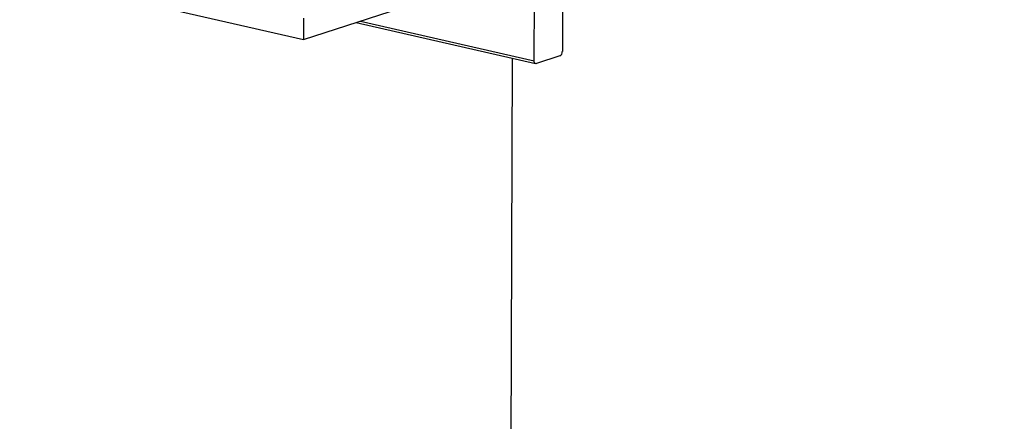
# Model space of a CAD drawing. Extents: x 0.9 to 16.1, y 0.6 to 10.4.
# Drawn here: x 14.4 to 15.5, y 4.2 to 4.7 of the extents above; entities that cross this region are included whole.
import ezdxf

# ---------------------------------------------------------------- set-up
doc = ezdxf.new("R2010")
doc.units = 0
doc.header["$MEASUREMENT"] = 0
doc.linetypes.add('SLD-SOLID', pattern=[0])
doc.layers.add('SLD-0', color=179, linetype='SLD-SOLID')

msp = doc.modelspace()

# ---------------------------------------------------------------- linework, layer by layer
at = {"layer": 'SLD-0', "color": 179, "linetype": 'SLD-SOLID'}
for p, q in [((14.7565, 4.6518), (15.8175, 4.9965)), ((13.4712, 4.946), (14.7565, 4.6518)), ((15.0483, 4.7425), (15.0478, 4.6383)), ((15.0159, 4.628), (15.0165, 4.7322)), ((14.7566, 4.6758), (14.7565, 4.6518)), ((14.8157, 4.671), (15.0177, 4.6248)), ((14.8208, 4.6726), (15.0159, 4.628)), ((15.0451, 4.6334), (15.0186, 4.6248)), ((14.9902, 4.1959), (14.9916, 4.6307)), ((15.016, 4.6272), (15.0159, 4.628)), ((15.0161, 4.6265), (15.016, 4.6272)), ((15.0164, 4.6259), (15.0161, 4.6265)), ((15.0167, 4.6254), (15.0164, 4.6259)), ((15.0171, 4.625), (15.0167, 4.6254)), ((15.0176, 4.6248), (15.0171, 4.625)), ((15.0181, 4.6247), (15.0176, 4.6248)), ((15.0186, 4.6248), (15.0181, 4.6247))]:
    msp.add_line(p, q, dxfattribs=at)
msp.add_arc((15.0426, 4.638), 0.00516, 298.705, 3.8071, dxfattribs=at)

doc.saveas('drawing.dxf')
